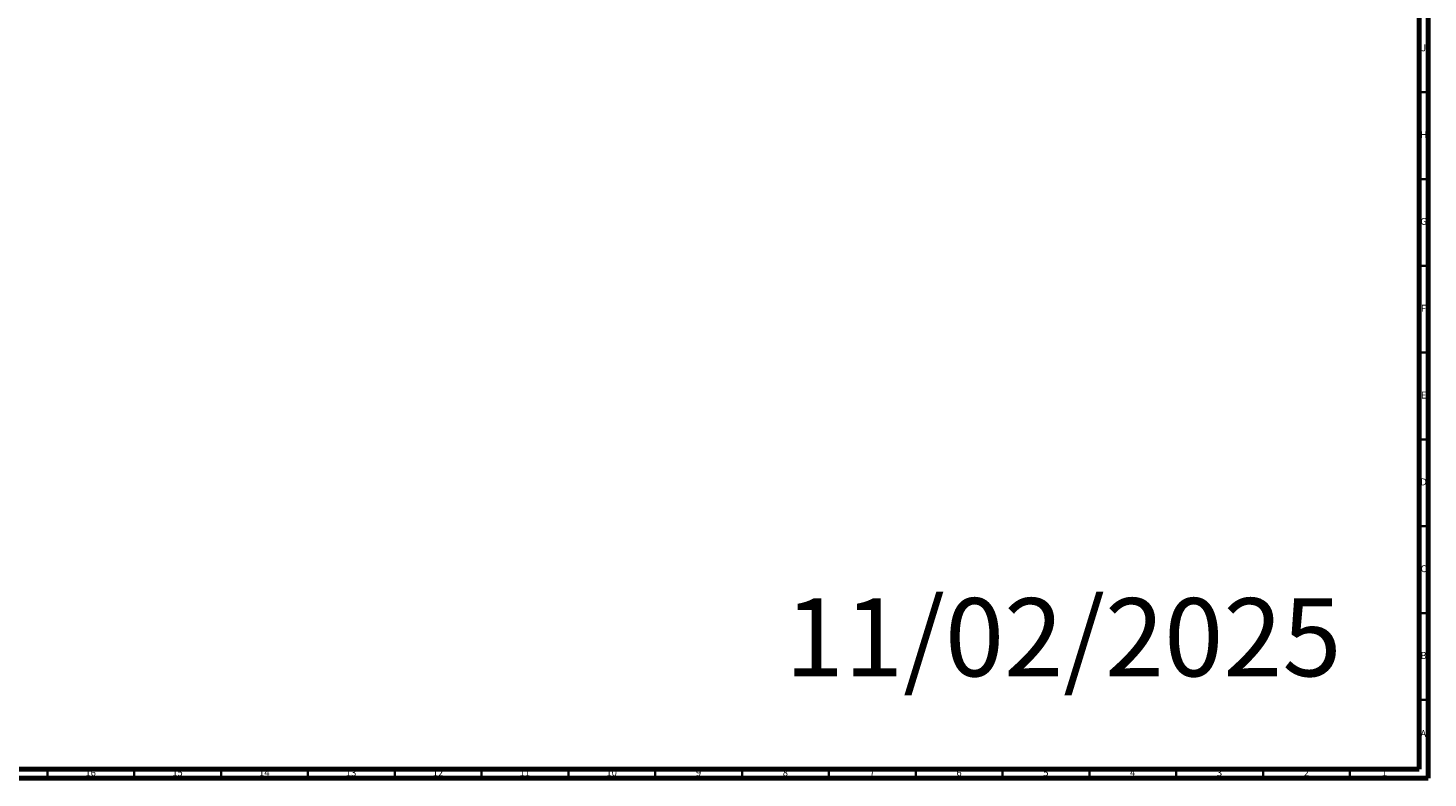
# Model space of a CAD drawing. Units: millimetres. Extents: x 3 to 2996, y 5 to 2995.
# Drawn here: x 2189 to 2995, y 5 to 437 of the extents above; entities that cross this region are included whole.
import ezdxf

# ---------------------------------------------------------------- set-up
doc = ezdxf.new("R2010")
doc.units = ezdxf.units.MM
doc.styles.add('SLDTEXTSTYLE0', font='TXT', dxfattribs={"width": 0.75})

msp = doc.modelspace()

# ---------------------------------------------------------------- linework, layer by layer
at = {"color": 5, "linetype": 'Continuous', "lineweight": 70}
for p, q in [((2995, 2995), (2995, 5)), ((2990, 2990), (2990, 10)), ((2990, 10), (10, 10)), ((2995, 5), (5, 5))]:
    msp.add_line(p, q, dxfattribs=at)
at = {"color": 5, "linetype": 'Continuous', "lineweight": 35}
for p, q in [((2990, 400), (2995, 400)), ((2990, 350), (2995, 350)), ((2990, 300), (2995, 300)), ((2990, 250), (2995, 250)), ((2990, 200), (2995, 200)), ((2990, 150), (2995, 150)), ((2990, 100), (2995, 100)), ((2990, 50), (2995, 50)), ((2200, 10), (2200, 5)), ((2250, 10), (2250, 5)), ((2300, 10), (2300, 5)), ((2350, 10), (2350, 5)), ((2400, 10), (2400, 5)), ((2450, 10), (2450, 5)), ((2500, 10), (2500, 5)), ((2550, 10), (2550, 5)), ((2600, 10), (2600, 5)), ((2650, 10), (2650, 5)), ((2700, 10), (2700, 5)), ((2750, 10), (2750, 5)), ((2800, 10), (2800, 5)), ((2850, 10), (2850, 5)), ((2900, 10), (2900, 5)), ((2950, 10), (2950, 5))]:
    msp.add_line(p, q, dxfattribs=at)

# ---------------------------------------------------------------- texts
at = {"color": 7, "linetype": 'Continuous', "lineweight": 0, "style": 'SLDTEXTSTYLE0'}
for s, insert, char_height, attachment_point in [('J', (2992.47, 427.56), 3.97, 2), ('H', (2992.49, 377.56), 3.97, 2), ('G', (2992.49, 327.56), 3.97, 2), ('F', (2992.46, 277.56), 3.97, 2), ('E', (2992.51, 227.56), 3.97, 2), ('D', (2992.45, 177.56), 3.97, 2), ('C', (2992.46, 127.56), 3.97, 2), ('11/02/2025', (2624.68, 108.58), 44.979, 1), ('B', (2992.47, 77.56), 3.97, 2), ('A', (2992.34, 32.56), 3.97, 2), ('16', (2224.92, 10.06), 3.969, 2), ('15', (2274.92, 10.06), 3.969, 2), ('14', (2324.92, 10.06), 3.969, 2), ('13', (2374.92, 10.06), 3.969, 2), ('12', (2424.92, 10.06), 3.969, 2), ('11', (2474.92, 10.06), 3.969, 2), ('10', (2524.92, 10.06), 3.969, 2), ('9', (2574.96, 10.06), 3.97, 2), ('8', (2624.96, 10.06), 3.97, 2), ('7', (2674.96, 10.06), 3.97, 2), ('6', (2724.96, 10.06), 3.97, 2), ('5', (2774.96, 10.06), 3.97, 2), ('4', (2824.96, 10.06), 3.97, 2), ('3', (2874.96, 10.06), 3.97, 2), ('2', (2924.96, 10.06), 3.97, 2), ('1', (2969.96, 10.06), 3.97, 2)]:
    msp.add_mtext(s, dxfattribs=dict(at, insert=insert, char_height=char_height, attachment_point=attachment_point))

doc.saveas('drawing.dxf')
